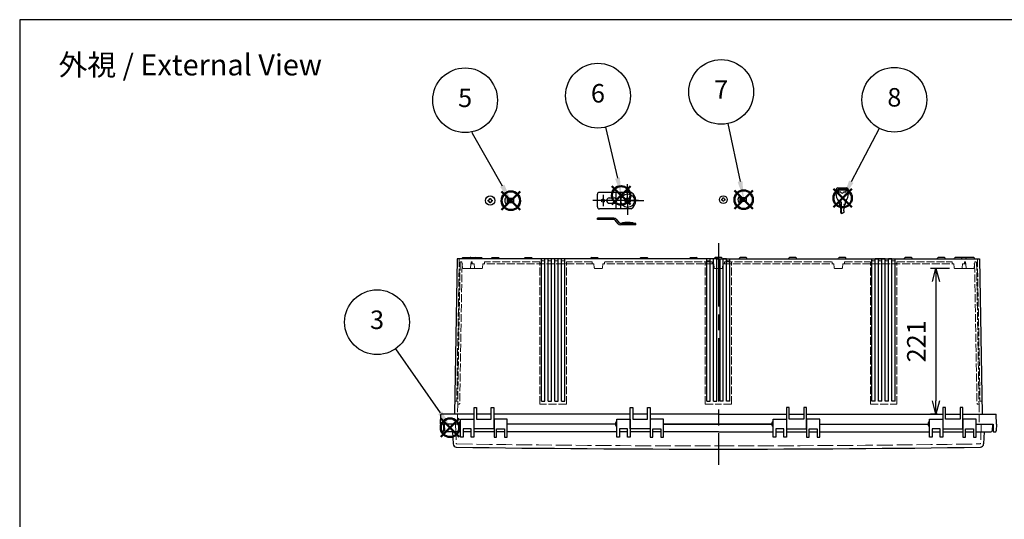
# Model space of a CAD drawing. Units: millimetres. Extents: x 0 to 6548, y 0 to 2240.
# Drawn here: x 0 to 1490, y 1484 to 2240 of the extents above; entities that cross this region are included whole.
import ezdxf

# ---------------------------------------------------------------- set-up
doc = ezdxf.new("R2010")
doc.units = ezdxf.units.MM
doc.header["$LTSCALE"] = 8
for name, pattern in [('AM_ISO02W050x2', [3.75, 3, -0.75]), ('AM_ISO08W050', [18, 12, -1.5, 3, -1.5]), ('AM_ISO08W050x2', [9, 6, -0.75, 1.5, -0.75])]:
    doc.linetypes.add(name, pattern=pattern)
doc.layers.add('AM_12', color=7, linetype='Continuous', lineweight=50, plot=False)
for name, color, linetype, lineweight in [('AM_5', 3, 'Continuous', 25), ('AM_7', 4, 'AM_ISO08W050', 25), ('外部取付足', 8, 'Continuous', 25), ('ｶｷﾞ', 8, 'Continuous', 25), ('ﾄｯﾌﾟｶﾊﾞｰ', 7, 'Continuous', 25), ('ﾄｯﾌﾟｶﾊﾞｰ0', 7, 'AM_ISO02W050x2', 13), ('ﾋﾞｽ', 8, 'Continuous', 25), ('ﾋﾞｽ0', 8, 'AM_ISO02W050x2', 13), ('ﾎﾞﾃﾞｨｰ', 2, 'Continuous', 25), ('ﾎﾞﾃﾞｨｰ0', 2, 'AM_ISO02W050x2', 13)]:
    doc.layers.add(name, color=color, linetype=linetype, lineweight=lineweight)
doc.styles.add('ACISOTS', font='isocp.shx', dxfattribs={"height": 1, "bigfont": 'extfont.shx'})
doc.styles.get("Standard").update_dxf_attribs({"font": 'ISOCP.SHX', "bigfont": 'EXTFONT.SHX'})
doc.dimstyles.new('AM_ISO$0', dxfattribs={"dimscale": 8, "dimtxt": 3.5, "dimasz": 2.5, "dimexe": 1, "dimexo": 1, "dimgap": 1.5, "dimtad": 1, "dimdec": 1, "dimdsep": 46, "dimtxsty": 'STANDARD', "dimblk": 'OPEN30', "dimcen": 0, "dimclrd": 3, "dimclre": 3, "dimclrt": 2, "dimadec": 0, "dimazin": 2, "dimtp": 0.1, "dimtm": 0.1, "dimtfac": 0.71, "dimtmove": 0, "dimatfit": 3, "dimldrblk": 'OPEN30', "dimfxl": 1, "dimlwd": -1, "dimlwe": -1, "dimarcsym": 0})

# ---------------------------------------------------------------- blocks, each defined once
blk = doc.blocks.new('TK-A3')
blk.add_lwpolyline([(0, 0), (403, 0), (403, 280), (0, 280)], close=True)
blk = doc.blocks.new('A$C6FC6297E')
at = {"layer": 'ﾋﾞｽ'}
for p, q in [((-2.5, 0.6), (-2.2, 0.6)), ((-2.5, -0.6), (-2.5, 0.6)), ((-0.6, 2.2), (-0.6, 2.5)), ((-0.6, 2.5), (0.6, 2.5)), ((0.6, 2.5), (0.6, 2.2)), ((2.2, 0.6), (2.5, 0.6)), ((2.5, 0.6), (2.5, -0.6)), ((-2.2, -0.6), (-2.5, -0.6)), ((-0.6, -2.5), (-0.6, -2.2)), ((0.6, -2.5), (-0.6, -2.5)), ((0.6, -2.2), (0.6, -2.5)), ((2.5, -0.6), (2.2, -0.6))]:
    blk.add_line(p, q, dxfattribs=at)
blk.add_circle((0, 0), 5.9, dxfattribs=at)
for centre, start, end in [((-2.2, 2.2), 270, 0), ((2.2, 2.2), 180, 270), ((-2.2, -2.2), 0, 90), ((2.2, -2.2), 90, 180)]:
    blk.add_arc(centre, 1.59, start, end, dxfattribs=at)
blk = doc.blocks.new('A$C7CE25840')
at = {"layer": 'ﾋﾞｽ'}
for p, q in [((3.1, 5.9), (2.8, 5.9)), ((2.8, 5.9), (2.8, -5.9)), ((3.3, 2.1), (5.1, 2.5)), ((13.1, 2.5), (5.1, 2.5)), ((5.1, -2.5), (5.1, 2.5)), ((13.1, -2.5), (13.1, 2.5)), ((2.8, -5.9), (3.1, -5.9)), ((3.3, -2.1), (5.1, -2.5)), ((5.1, -2.5), (13.1, -2.5))]:
    blk.add_line(p, q, dxfattribs=at)
blk.add_lwpolyline([(3.1, 5.9), (3.1, -5.9)], dxfattribs=at)
for centre, radius, start, end in [((7.7, 0), 7.7, 129.9831, 230.0169), ((3.3, 2.3), 0.2, 180, 284.0362), ((3.3, -2.3), 0.2, 75.9638, 180)]:
    blk.add_arc(centre, radius, start, end, dxfattribs=at)
at = {"layer": 'ﾋﾞｽ0'}
for p, q in [((3.1, 2), (13.1, 2)), ((3.1, -2), (13.1, -2))]:
    blk.add_line(p, q, dxfattribs=at)
blk = doc.blocks.new('*S454545272621')
at = {"layer": 'AM_12', "color": 4}
for p, q in [((1984.7, 377.5), (2012.7, 405.5)), ((1984.7, 405.5), (2012.7, 377.5))]:
    blk.add_line(p, q, dxfattribs=at)
blk.add_circle((1998.7, 391.5), 14, dxfattribs=at)
blk = doc.blocks.new('*S464646282722')
at = {"layer": 'AM_12', "color": 4}
for p, q in [((2178.8, 369.7), (2206.8, 397.7)), ((2178.8, 397.7), (2206.8, 369.7))]:
    blk.add_line(p, q, dxfattribs=at)
blk.add_circle((2192.8, 383.7), 14, dxfattribs=at)
blk = doc.blocks.new('*S525252333023')
at = {"layer": 'AM_5', "color": 3}
blk.add_line((1975, 494.8), (1993.2, 417.5), dxfattribs=at)
blk.add_circle((1963.7, 542.5), 49, dxfattribs=at)
at = {"layer": 'AM_5', "color": 3, "linetype": 'Continuous'}
blk.add_trace([(1989.6, 416.7), (1996.8, 418.4), (1999.6, 390.3)], dxfattribs=at)
at = {"layer": 'AM_5', "color": 7, "insert": (1963.7, 542.5), "char_height": 28, "attachment_point": 5, "style": 'ACISOTS'}
blk.add_mtext('6', dxfattribs=at)
blk = doc.blocks.new('*S535353343124')
at = {"layer": 'AM_5', "color": 3}
blk.add_line((2169, 498.8), (2187.4, 411.3), dxfattribs=at)
blk.add_circle((2158.9, 546.7), 49, dxfattribs=at)
at = {"layer": 'AM_5', "color": 3, "linetype": 'Continuous'}
blk.add_trace([(2183.8, 410.5), (2191, 412), (2193.2, 383.9)], dxfattribs=at)
at = {"layer": 'AM_5', "color": 7, "insert": (2158.9, 546.7), "char_height": 28, "attachment_point": 5, "style": 'ACISOTS'}
blk.add_mtext('7', dxfattribs=at)
blk = doc.blocks.new('*S555555353225')
at = {"layer": 'AM_12', "color": 4}
for p, q in [((2323.4, 388.3), (2351.4, 416.3)), ((2323.4, 416.3), (2351.4, 388.3))]:
    blk.add_line(p, q, dxfattribs=at)
blk.add_circle((2337.4, 402.3), 14, dxfattribs=at)
blk = doc.blocks.new('*S565656363326')
at = {"layer": 'AM_5', "color": 3}
blk.add_line((2392.9, 507.8), (2350.5, 427), dxfattribs=at)
blk.add_circle((2415.7, 551.2), 49, dxfattribs=at)
at = {"layer": 'AM_5', "color": 3, "linetype": 'Continuous'}
blk.add_trace([(2347.3, 428.7), (2353.8, 425.3), (2337.5, 402.2)], dxfattribs=at)
at = {"layer": 'AM_5', "color": 7, "insert": (2415.7, 551.2), "char_height": 28, "attachment_point": 5, "style": 'ACISOTS'}
blk.add_mtext('8', dxfattribs=at)
blk = doc.blocks.new('*S2431')
at = {"layer": 'AM_12', "color": 4}
for p, q in [((2606.1, 1337), (2634.1, 1365)), ((2606.1, 1365), (2634.1, 1337))]:
    blk.add_line(p, q, dxfattribs=at)
blk.add_circle((2620.1, 1351), 14, dxfattribs=at)
blk = doc.blocks.new('_Open30')
at = {"color": 0, "linetype": 'ByBlock', "lineweight": -2}
for p, q in [((-1, 0.268), (0, 0)), ((0, 0), (-1, -0.268)), ((0, 0), (-1, 0))]:
    blk.add_line(p, q, dxfattribs=at)
blk = doc.blocks.new('*D71')
at = {"layer": 'AM_5', "color": 3}
for p, q in [((1407.1, 1863.4), (1378.5, 1863.4)), ((1386.5, 1843.4), (1386.5, 1662.9)), ((1389, 1642.9), (1378.5, 1642.9))]:
    blk.add_line(p, q, dxfattribs=at)
at = {"layer": 'Defpoints', "color": 0}
for p in [(1415.1, 1863.4), (1386.5, 1642.9), (1397, 1642.9)]:
    blk.add_point(p, dxfattribs=at)
at = {"layer": 'AM_5', "color": 3, "xscale": 20, "yscale": 20, "zscale": 20}
for p, rotation in [((1386.5, 1863.4), 90), ((1386.5, 1642.9), 270)]:
    blk.add_blockref('_Open30', p, dxfattribs=dict(at, rotation=rotation))
at = {"layer": 'AM_5', "color": 2, "insert": (1360.5, 1753.1), "char_height": 28, "attachment_point": 5, "rotation": 90}
blk.add_mtext('221', dxfattribs=at)
blk = doc.blocks.new('A$C1FC9038F')
at = {"layer": 'ﾋﾞｽ'}
for p, q in [((-3.2, -0.7), (-3.2, 0.7)), ((-3.2, 0.7), (-2.7, 0.7)), ((-0.7, 3.1), (0.7, 3.1)), ((-0.7, 2.7), (-0.7, 3.1)), ((0.7, 3.1), (0.7, 2.7)), ((2.7, 0.7), (3.1, 0.7)), ((3.1, 0.7), (3.1, -0.7)), ((-2.7, -0.7), (-3.2, -0.7)), ((-0.7, -3.2), (-0.7, -2.7)), ((0.7, -3.2), (-0.7, -3.2)), ((0.7, -2.7), (0.7, -3.2)), ((3.1, -0.7), (2.7, -0.7))]:
    blk.add_line(p, q, dxfattribs=at)
blk.add_circle((0, 0), 7, dxfattribs=at)
for centre, start, end in [((-2.7, 2.7), 270, 0), ((2.7, 2.7), 180, 270), ((-2.7, -2.7), 0, 90), ((2.7, -2.7), 90, 180)]:
    blk.add_arc(centre, 2, start, end, dxfattribs=at)
blk = doc.blocks.new('A$C73DC1943')
at = {"layer": 'ﾋﾞｽ'}
for p, q in [((-10.4, 7), (-10.4, -7)), ((-10.4, 7), (-10, 7)), ((-9.7, 2.5), (-7.5, 3)), ((0, 3), (-7.5, 3)), ((-7.5, -3), (-7.5, 3)), ((0, -3), (0, 3)), ((-10.4, -7), (-10, -7)), ((-9.7, -2.5), (-7.5, -3)), ((-7.5, -3), (0, -3))]:
    blk.add_line(p, q, dxfattribs=at)
blk.add_lwpolyline([(-10, 7), (-10, -7)], dxfattribs=at)
for centre, radius, start, end in [((-4.6, 0), 9.1, 129.7151, 230.2849), ((-9.8, 2.7), 0.25, 180, 283.4957), ((-9.8, -2.7), 0.25, 76.5043, 180)]:
    blk.add_arc(centre, radius, start, end, dxfattribs=at)
at = {"layer": 'ﾋﾞｽ0'}
for p, q in [((-10, 2.4), (0, 2.4)), ((-10, -2.4), (0, -2.4))]:
    blk.add_line(p, q, dxfattribs=at)
blk = doc.blocks.new('*S2672')
at = {"layer": 'AM_12', "color": 4}
for p, q in [((1779.1, 369.6), (1807.1, 397.6)), ((1779.1, 397.6), (1807.1, 369.6))]:
    blk.add_line(p, q, dxfattribs=at)
blk.add_circle((1793.1, 383.6), 14, dxfattribs=at)
blk = doc.blocks.new('*S3273')
at = {"layer": 'AM_5', "color": 3}
for p, q in [((1734, 487.7), (1734.4, 485.9)), ((1734.4, 485.9), (1780.1, 406.1))]:
    blk.add_line(p, q, dxfattribs=at)
blk.add_circle((1723.9, 535.7), 49, dxfattribs=at)
at = {"layer": 'AM_5', "color": 3, "linetype": 'Continuous'}
blk.add_trace([(1776.9, 404.3), (1783.3, 408), (1794.1, 381.9)], dxfattribs=at)
at = {"layer": 'AM_5', "color": 7, "insert": (1723.9, 535.7), "char_height": 28, "attachment_point": 5, "style": 'ACISOTS'}
blk.add_mtext('5', dxfattribs=at)

msp = doc.modelspace()

# ---------------------------------------------------------------- linework, layer by layer
at = {"layer": 'AM_5', "color": 3}
msp.add_line((568.787, 1741.845), (636.295, 1644.928), dxfattribs=at)
msp.add_circle((540.781, 1782.053), 49, dxfattribs=at)
at = {"layer": 'AM_5', "color": 3, "linetype": 'Continuous'}
msp.add_trace([(633.27, 1642.821), (639.32, 1647.035), (652.298, 1621.952)], dxfattribs=at)
at = {"layer": 'AM_7', "linetype": 'AM_ISO08W050x2'}
for p, q in [((919.93, 1966.126), (919.93, 1990.859)), ((882.73, 1974.626), (882.73, 1957.626)), ((919.93, 1966.126), (895.197, 1966.126)), ((919.93, 1966.126), (944.663, 1966.126)), ((919.93, 1966.126), (919.93, 1944.393))]:
    msp.add_line(p, q, dxfattribs=at)
at = {"layer": 'AM_7'}
for p, q in [((936.23, 1966.126), (867.23, 1966.126)), ((1057.282, 1901.859), (1057.282, 1565.859))]:
    msp.add_line(p, q, dxfattribs=at)
at = {"layer": '外部取付足'}
for p, q in [((874.23, 1956.626), (874.23, 1975.626)), ((925.521, 1978.626), (877.23, 1978.626)), ((892.23, 1970.126), (899.53, 1970.126)), ((902.23, 1978.626), (902.23, 1969.077)), ((909.23, 1978.626), (909.23, 1953.626)), ((925.521, 1953.626), (877.23, 1953.626)), ((892.23, 1962.126), (899.591, 1962.126)), ((902.23, 1964.837), (902.23, 1964.764)), ((902.23, 1963.175), (902.23, 1953.626)), ((874.23, 1937.479), (874.23, 1939.479)), ((899.053, 1939.479), (874.23, 1939.479)), ((899.053, 1937.479), (874.23, 1937.479)), ((902.44, 1937.943), (907.348, 1932.333)), ((905.843, 1931.016), (900.935, 1936.626)), ((932.23, 1931.479), (909.23, 1931.479)), ((932.23, 1929.479), (909.23, 1929.479)), ((932.23, 1929.479), (932.23, 1931.479))]:
    msp.add_line(p, q, dxfattribs=at)
msp.add_lwpolyline([(909.68, 1931.479), (912.68, 1932.979), (915.93, 1933.479), (923.93, 1933.479), (927.18, 1932.979), (930.18, 1931.479)], dxfattribs=at)
for centre, radius in [((882.73, 1966.126), 2.5), ((919.93, 1966.126), 10.25), ((919.93, 1966.126), 4)]:
    msp.add_circle(centre, radius, dxfattribs=at)
for centre, radius, start, end in [((877.23, 1975.626), 3, 90, 180), ((892.23, 1966.126), 4, 90, 180), ((899.53, 1966.126), 4, 0, 90), ((917.23, 1966.126), 15, 303.55731, 56.44269), ((877.23, 1956.626), 3, 180, 270), ((892.23, 1966.126), 4, 180, 270), ((899.53, 1966.126), 4, 270, 0), ((899.053, 1934.979), 4.5, 41.185925, 90), ((899.053, 1934.979), 2.5, 41.185925, 90), ((909.23, 1933.979), 4.5, 221.185925, 270), ((909.23, 1933.979), 2.5, 221.185925, 270)]:
    msp.add_arc(centre, radius, start, end, dxfattribs=at)
at = {"layer": 'ｶｷﾞ'}
for p, q in [((1235.138, 1982.386), (1235.138, 1977.204)), ((1238.138, 1985.386), (1251.138, 1985.386)), ((1238.988, 1982.486), (1250.288, 1982.486)), ((1254.138, 1982.386), (1254.138, 1977.204)), ((1242.347, 1978.886), (1238.988, 1978.886)), ((1250.288, 1978.886), (1246.93, 1978.886)), ((1240.138, 1962.886), (1240.138, 1960.386)), ((1240.138, 1960.386), (1241.638, 1960.386)), ((1241.138, 1960.386), (1241.138, 1964.386)), ((1241.138, 1964.386), (1243.138, 1964.386)), ((1241.638, 1959.386), (1241.638, 1956.457)), ((1241.638, 1956.457), (1242.138, 1955.857)), ((1242.138, 1955.857), (1242.138, 1952.989)), ((1242.138, 1952.989), (1242.638, 1952.339)), ((1242.638, 1952.339), (1242.638, 1951.039)), ((1243.138, 1964.386), (1243.138, 1947.432)), ((1247.138, 1952.989), (1246.638, 1952.339)), ((1246.638, 1952.339), (1246.638, 1951.039)), ((1247.638, 1956.457), (1247.138, 1955.857)), ((1247.138, 1955.857), (1247.138, 1952.989)), ((1249.138, 1960.386), (1247.638, 1960.386)), ((1247.638, 1959.386), (1247.638, 1958.586)), ((1247.638, 1959.386), (1247.638, 1956.457)), ((1249.138, 1962.886), (1249.138, 1960.386)), ((1242.638, 1951.039), (1242.138, 1950.489)), ((1242.138, 1950.489), (1242.138, 1948.129)), ((1242.138, 1948.129), (1244.638, 1946.386)), ((1247.138, 1948.129), (1244.638, 1946.386)), ((1246.638, 1951.039), (1247.138, 1950.489)), ((1247.138, 1950.489), (1247.138, 1948.129))]:
    msp.add_line(p, q, dxfattribs=at)
for centre, radius, start, end in [((1238.138, 1982.386), 3, 90, 180), ((1241.388, 1980.686), 3, 143.130102, 216.869898), ((1247.888, 1980.686), 3, 323.130102, 36.869898), ((1251.138, 1982.386), 3, 0, 90), ((1255.138, 1977.204), 20, 180, 218.49995), ((1242.347, 1978.386), 0.5, 23.578178, 90), ((1244.638, 1979.386), 2, 203.578178, 336.421822), ((1246.93, 1978.386), 0.5, 90, 156.421822), ((1234.138, 1977.204), 20, 321.50005, 0), ((1237.138, 1962.886), 3, 0, 38.49995), ((1241.638, 1959.886), 0.5, 270, 90), ((1247.638, 1959.886), 0.5, 90, 270), ((1252.138, 1962.886), 3, 141.50005, 180)]:
    msp.add_arc(centre, radius, start, end, dxfattribs=at)
at = {"layer": 'ﾄｯﾌﾟｶﾊﾞｰ'}
for p, q in [((665.082, 1627.859), (642.282, 1627.859)), ((642.282, 1627.859), (642.812, 1617.754)), ((667.282, 1607.859), (667.282, 1635.359)), ((667.282, 1635.359), (687.282, 1635.359)), ((687.282, 1635.359), (687.282, 1607.859)), ((717.782, 1635.359), (717.782, 1607.859)), ((737.782, 1635.359), (717.782, 1635.359)), ((737.782, 1607.859), (737.782, 1635.359)), ((901.582, 1627.859), (737.782, 1627.859)), ((903.782, 1607.859), (903.782, 1635.359)), ((903.782, 1635.359), (923.782, 1635.359)), ((923.782, 1635.359), (923.782, 1607.859)), ((954.282, 1635.359), (954.282, 1607.859)), ((974.282, 1635.359), (954.282, 1635.359)), ((974.282, 1607.859), (974.282, 1635.359)), ((1057.282, 1627.859), (974.282, 1627.859)), ((1057.282, 1627.859), (1138.082, 1627.859)), ((1140.282, 1607.859), (1140.282, 1635.359)), ((1140.282, 1635.359), (1160.282, 1635.359)), ((1160.282, 1635.359), (1160.282, 1607.859)), ((1210.782, 1635.359), (1190.782, 1635.359)), ((1190.782, 1635.359), (1190.782, 1607.859)), ((1210.782, 1607.859), (1210.782, 1635.359)), ((1210.782, 1627.859), (1374.582, 1627.859)), ((1376.782, 1607.859), (1376.782, 1635.359)), ((1376.782, 1635.359), (1396.782, 1635.359)), ((1396.782, 1635.359), (1396.782, 1607.859)), ((1447.282, 1635.359), (1427.282, 1635.359)), ((1427.282, 1635.359), (1427.282, 1607.859)), ((1447.282, 1607.859), (1447.282, 1635.359)), ((1447.282, 1627.859), (1472.282, 1627.859)), ((1472.282, 1627.859), (1471.753, 1617.754)), ((667.282, 1615.859), (644.809, 1615.859)), ((655.189, 1615.859), (655.826, 1597.684)), ((683.282, 1620.359), (671.282, 1620.359)), ((671.282, 1620.359), (671.282, 1607.859)), ((683.282, 1615.859), (671.282, 1615.859)), ((683.282, 1615.859), (671.282, 1615.859)), ((683.282, 1607.859), (683.282, 1620.359)), ((717.782, 1615.859), (687.282, 1615.859)), ((717.782, 1615.859), (687.282, 1615.859)), ((721.782, 1607.859), (721.782, 1620.359)), ((721.782, 1620.359), (733.782, 1620.359)), ((733.782, 1615.859), (721.782, 1615.859)), ((733.782, 1615.859), (721.782, 1615.859)), ((733.782, 1620.359), (733.782, 1607.859)), ((903.782, 1615.859), (737.782, 1615.859)), ((919.782, 1620.359), (907.782, 1620.359)), ((907.782, 1620.359), (907.782, 1607.859)), ((919.782, 1615.859), (907.782, 1615.859)), ((919.782, 1615.859), (907.782, 1615.859)), ((919.782, 1607.859), (919.782, 1620.359)), ((954.282, 1615.859), (923.782, 1615.859)), ((954.282, 1615.859), (923.782, 1615.859)), ((954.282, 1615.859), (923.782, 1615.859)), ((958.282, 1607.859), (958.282, 1620.359)), ((958.282, 1620.359), (970.282, 1620.359)), ((970.282, 1615.859), (958.282, 1615.859)), ((970.282, 1615.859), (958.282, 1615.859)), ((970.282, 1620.359), (970.282, 1607.859)), ((1057.282, 1615.859), (974.282, 1615.859)), ((1057.282, 1615.859), (1140.282, 1615.859)), ((1156.282, 1620.359), (1144.282, 1620.359)), ((1144.282, 1620.359), (1144.282, 1607.859)), ((1144.282, 1615.859), (1156.282, 1615.859)), ((1144.282, 1615.859), (1156.282, 1615.859)), ((1156.282, 1607.859), (1156.282, 1620.359)), ((1160.282, 1615.859), (1190.782, 1615.859)), ((1160.282, 1615.859), (1190.782, 1615.859)), ((1160.282, 1615.859), (1190.782, 1615.859)), ((1194.782, 1607.859), (1194.782, 1620.359)), ((1194.782, 1620.359), (1206.782, 1620.359)), ((1194.782, 1615.859), (1206.782, 1615.859)), ((1194.782, 1615.859), (1206.782, 1615.859)), ((1206.782, 1620.359), (1206.782, 1607.859)), ((1210.782, 1615.859), (1376.782, 1615.859)), ((1392.782, 1620.359), (1380.782, 1620.359)), ((1380.782, 1620.359), (1380.782, 1607.859)), ((1380.782, 1615.859), (1392.782, 1615.859)), ((1380.782, 1615.859), (1392.782, 1615.859)), ((1392.782, 1607.859), (1392.782, 1620.359)), ((1396.782, 1615.859), (1427.282, 1615.859)), ((1396.782, 1615.859), (1427.282, 1615.859)), ((1431.282, 1607.859), (1431.282, 1620.359)), ((1431.282, 1620.359), (1443.282, 1620.359)), ((1431.282, 1615.859), (1443.282, 1615.859)), ((1431.282, 1615.859), (1443.282, 1615.859)), ((1443.282, 1620.359), (1443.282, 1607.859)), ((1447.282, 1615.859), (1469.755, 1615.859)), ((1459.376, 1615.859), (1458.739, 1597.684)), ((671.282, 1607.859), (667.282, 1607.859)), ((687.282, 1607.859), (683.282, 1607.859)), ((717.782, 1607.859), (721.782, 1607.859)), ((733.782, 1607.859), (737.782, 1607.859)), ((907.782, 1607.859), (903.782, 1607.859)), ((923.782, 1607.859), (919.782, 1607.859)), ((954.282, 1607.859), (958.282, 1607.859)), ((970.282, 1607.859), (974.282, 1607.859)), ((1144.282, 1607.859), (1140.282, 1607.859)), ((1160.282, 1607.859), (1156.282, 1607.859)), ((1190.782, 1607.859), (1194.782, 1607.859)), ((1206.782, 1607.859), (1210.782, 1607.859)), ((1380.782, 1607.859), (1376.782, 1607.859)), ((1396.782, 1607.859), (1392.782, 1607.859)), ((1427.282, 1607.859), (1431.282, 1607.859)), ((1443.282, 1607.859), (1447.282, 1607.859))]:
    msp.add_line(p, q, dxfattribs=at)
for centre, radius, start, end in [((644.809, 1617.859), 2, 183, 270), ((1469.755, 1617.859), 2, 269.999973, 356.999973), ((660.823, 1597.859), 5, 182, 269.153499), ((1453.742, 1597.859), 5, 270.846501, 358), ((1057.282, 28430.436), 26840.506, 269.1534989, 270.8465011)]:
    msp.add_arc(centre, radius, start, end, dxfattribs=at)
at = {"layer": 'ﾄｯﾌﾟｶﾊﾞｰ0'}
for p, q in [((659.472, 1627.866), (660.494, 1598.684)), ((1455.092, 1627.866), (1454.071, 1598.684))]:
    msp.add_line(p, q, dxfattribs=at)
for centre, radius, start, end in [((661.493, 1598.719), 1, 182.004756, 269.144646), ((1062.087, 28430.437), 26835.708, 269.1446462, 269.9897426), ((1052.491, 28430.437), 26835.708, 270.0102308, 270.8553272), ((1453.072, 1598.719), 1, 270.855327, 357.995217)]:
    msp.add_arc(centre, radius, start, end, dxfattribs=at)
at = {"layer": 'ﾎﾞﾃﾞｨｰ'}
for p, q in [((662.145, 1877.859), (658.044, 1642.859)), ((1057.282, 1877.859), (662.145, 1877.859)), ((669.317, 1877.859), (669.651, 1879.108)), ((670.617, 1879.849), (681.946, 1879.849)), ((682.613, 1879.849), (689.613, 1879.849)), ((682.912, 1879.108), (683.247, 1877.859)), ((688.312, 1877.859), (683.247, 1877.859)), ((688.312, 1877.859), (688.647, 1879.108)), ((689.613, 1879.849), (698.952, 1879.849)), ((700.253, 1877.859), (699.918, 1879.108)), ((713.812, 1877.859), (714.147, 1879.108)), ((715.113, 1879.849), (724.452, 1879.849)), ((725.753, 1877.859), (725.418, 1879.108)), ((764.148, 1879.112), (763.812, 1877.859)), ((763.812, 1877.859), (764.147, 1879.108)), ((765.113, 1879.849), (774.452, 1879.849)), ((775.417, 1879.112), (775.753, 1877.859)), ((775.753, 1877.859), (775.418, 1879.108)), ((789.782, 1662.359), (789.782, 1877.859)), ((794.782, 1662.359), (794.782, 1877.859)), ((799.782, 1662.359), (799.782, 1877.859)), ((804.782, 1662.359), (804.782, 1877.859)), ((809.782, 1662.359), (809.782, 1877.859)), ((814.782, 1662.359), (814.782, 1877.859)), ((819.782, 1662.359), (819.782, 1877.859)), ((824.782, 1662.359), (824.782, 1877.859)), ((863.812, 1877.859), (864.147, 1879.108)), ((865.113, 1879.849), (874.452, 1879.849)), ((875.753, 1877.859), (875.418, 1879.108)), ((938.812, 1877.859), (939.147, 1879.108)), ((940.113, 1879.849), (949.452, 1879.849)), ((950.753, 1877.859), (950.418, 1879.108)), ((1013.812, 1877.859), (1014.147, 1879.108)), ((1015.113, 1879.849), (1024.452, 1879.849)), ((1025.753, 1877.859), (1025.418, 1879.108)), ((1039.782, 1662.359), (1039.782, 1877.859)), ((1044.782, 1662.359), (1044.782, 1877.859)), ((1049.782, 1662.359), (1049.782, 1877.859)), ((1051.312, 1877.859), (1051.647, 1879.108)), ((1061.952, 1879.849), (1052.613, 1879.849)), ((1054.782, 1662.359), (1054.782, 1877.859)), ((1054.782, 1877.859), (1057.282, 1877.859)), ((1057.282, 1877.859), (1054.782, 1877.859)), ((1057.282, 1877.859), (1088.812, 1877.859)), ((1059.782, 1662.359), (1059.782, 1877.859)), ((1063.253, 1877.859), (1062.918, 1879.108)), ((1069.782, 1877.859), (1064.782, 1877.859)), ((1064.782, 1877.859), (1069.782, 1877.859)), ((1069.782, 1877.859), (1064.782, 1877.859)), ((1064.782, 1662.359), (1064.782, 1877.859)), ((1069.782, 1662.359), (1069.782, 1877.859)), ((1074.782, 1662.359), (1074.782, 1877.859)), ((1088.812, 1877.859), (1089.147, 1879.108)), ((1088.812, 1877.859), (1163.812, 1877.859)), ((1099.452, 1879.849), (1090.113, 1879.849)), ((1100.753, 1877.859), (1100.418, 1879.108)), ((1163.812, 1877.859), (1164.147, 1879.108)), ((1163.812, 1877.859), (1238.812, 1877.859)), ((1174.452, 1879.849), (1165.113, 1879.849)), ((1175.753, 1877.859), (1175.418, 1879.108)), ((1238.812, 1877.859), (1239.147, 1879.108)), ((1238.812, 1877.859), (1338.812, 1877.859)), ((1249.452, 1879.849), (1240.113, 1879.849)), ((1250.753, 1877.859), (1250.418, 1879.108)), ((1289.782, 1662.359), (1289.782, 1877.859)), ((1309.782, 1877.859), (1294.782, 1877.859)), ((1294.782, 1662.359), (1294.782, 1877.859)), ((1297.332, 1877.859), (1307.282, 1877.859)), ((1299.782, 1662.359), (1299.782, 1877.859)), ((1304.782, 1662.359), (1304.782, 1877.859)), ((1309.782, 1662.359), (1309.782, 1877.859)), ((1319.782, 1877.859), (1314.782, 1877.859)), ((1314.782, 1662.359), (1314.782, 1877.859)), ((1319.782, 1662.359), (1319.782, 1877.859)), ((1324.782, 1662.359), (1324.782, 1877.859)), ((1338.812, 1877.859), (1339.147, 1879.108)), ((1338.812, 1877.859), (1388.812, 1877.859)), ((1349.452, 1879.849), (1340.113, 1879.849)), ((1350.753, 1877.859), (1350.418, 1879.108)), ((1388.812, 1877.859), (1389.147, 1879.108)), ((1388.812, 1877.859), (1414.312, 1877.859)), ((1399.452, 1879.849), (1390.113, 1879.849)), ((1400.753, 1877.859), (1400.418, 1879.108)), ((1414.312, 1877.859), (1414.647, 1879.108)), ((1414.312, 1877.859), (1431.318, 1877.859)), ((1424.952, 1879.849), (1415.613, 1879.849)), ((1431.952, 1879.849), (1424.952, 1879.849)), ((1426.253, 1877.859), (1425.918, 1879.108)), ((1431.652, 1879.108), (1431.318, 1877.859)), ((1431.318, 1877.859), (1452.419, 1877.859)), ((1443.948, 1879.849), (1432.618, 1879.849)), ((1445.248, 1877.859), (1444.914, 1879.108)), ((1452.419, 1877.859), (1456.521, 1642.859)), ((789.782, 1662.359), (794.782, 1662.359)), ((799.782, 1662.359), (804.782, 1662.359)), ((809.782, 1662.359), (814.782, 1662.359)), ((819.782, 1662.359), (824.782, 1662.359)), ((1039.782, 1662.359), (1044.782, 1662.359)), ((1049.782, 1662.359), (1054.782, 1662.359)), ((1064.782, 1662.359), (1059.782, 1662.359)), ((1074.782, 1662.359), (1069.782, 1662.359)), ((1294.782, 1662.359), (1289.782, 1662.359)), ((1304.782, 1662.359), (1299.782, 1662.359)), ((1314.782, 1662.359), (1309.782, 1662.359)), ((1324.782, 1662.359), (1319.782, 1662.359)), ((636.582, 1627.859), (637.089, 1642.379)), ((687.532, 1642.859), (637.587, 1642.859)), ((687.532, 1620.359), (687.532, 1652.859)), ((687.532, 1652.859), (691.532, 1652.859)), ((691.532, 1652.859), (691.532, 1635.359)), ((713.532, 1642.859), (691.532, 1642.859)), ((713.532, 1635.359), (713.532, 1652.859)), ((713.532, 1652.859), (717.532, 1652.859)), ((717.532, 1652.859), (717.532, 1620.359)), ((924.032, 1642.859), (717.532, 1642.859)), ((924.032, 1620.359), (924.032, 1652.859)), ((924.032, 1652.859), (928.032, 1652.859)), ((928.032, 1652.859), (928.032, 1635.359)), ((950.032, 1642.859), (928.032, 1642.859)), ((950.032, 1642.859), (928.032, 1642.859)), ((950.032, 1635.359), (950.032, 1652.859)), ((950.032, 1652.859), (954.032, 1652.859)), ((954.032, 1652.859), (954.032, 1620.359)), ((1057.282, 1642.859), (954.032, 1642.859)), ((1057.282, 1642.859), (1160.532, 1642.859)), ((1164.532, 1652.859), (1160.532, 1652.859)), ((1160.532, 1652.859), (1160.532, 1620.359)), ((1164.532, 1635.359), (1164.532, 1652.859)), ((1164.532, 1642.859), (1186.532, 1642.859)), ((1164.532, 1642.859), (1186.532, 1642.859)), ((1190.532, 1652.859), (1186.532, 1652.859)), ((1186.532, 1652.859), (1186.532, 1635.359)), ((1190.532, 1620.359), (1190.532, 1652.859)), ((1190.532, 1642.859), (1397.032, 1642.859)), ((1401.032, 1652.859), (1397.032, 1652.859)), ((1397.032, 1652.859), (1397.032, 1620.359)), ((1401.032, 1635.359), (1401.032, 1652.859)), ((1401.032, 1642.859), (1423.032, 1642.859)), ((1427.032, 1652.859), (1423.032, 1652.859)), ((1423.032, 1652.859), (1423.032, 1635.359)), ((1427.032, 1620.359), (1427.032, 1652.859)), ((1427.032, 1642.859), (1476.978, 1642.859)), ((1477.982, 1627.859), (1477.475, 1642.379)), ((636.582, 1627.859), (636.766, 1617.333)), ((641.582, 1627.859), (641.399, 1617.333)), ((665.082, 1627.859), (641.582, 1627.859)), ((687.282, 1630.359), (687.532, 1630.359)), ((687.282, 1625.361), (687.532, 1625.361)), ((691.532, 1635.359), (713.532, 1635.359)), ((717.532, 1630.359), (717.782, 1630.359)), ((717.532, 1625.361), (717.782, 1625.361)), ((901.582, 1627.859), (737.782, 1627.859)), ((923.782, 1630.359), (924.032, 1630.359)), ((923.782, 1625.361), (924.032, 1625.361)), ((928.032, 1635.359), (950.032, 1635.359)), ((954.032, 1630.359), (954.282, 1630.359)), ((954.032, 1625.361), (954.282, 1625.361)), ((974.282, 1627.859), (1057.282, 1627.859)), ((1138.082, 1627.859), (1057.282, 1627.859)), ((1160.532, 1630.359), (1160.282, 1630.359)), ((1160.532, 1625.361), (1160.282, 1625.361)), ((1186.532, 1635.359), (1164.532, 1635.359)), ((1190.782, 1630.359), (1190.532, 1630.359)), ((1190.782, 1625.361), (1190.532, 1625.361)), ((1210.782, 1627.859), (1374.582, 1627.859)), ((1397.032, 1630.359), (1396.782, 1630.359)), ((1397.032, 1625.361), (1396.782, 1625.361)), ((1423.032, 1635.359), (1401.032, 1635.359)), ((1427.282, 1630.359), (1427.032, 1630.359)), ((1427.282, 1625.361), (1427.032, 1625.361)), ((1447.282, 1627.859), (1472.982, 1627.859)), ((1472.982, 1627.859), (1473.166, 1617.333)), ((1477.982, 1627.859), (1477.799, 1617.333)), ((639.899, 1615.859), (638.266, 1615.859)), ((717.532, 1620.359), (687.532, 1620.359)), ((954.032, 1620.359), (924.032, 1620.359)), ((1160.532, 1620.359), (1190.532, 1620.359)), ((1397.032, 1620.359), (1427.032, 1620.359)), ((1474.666, 1615.859), (1476.299, 1615.859))]:
    msp.add_line(p, q, dxfattribs=at)
at = {"layer": 'ﾎﾞﾃﾞｨｰ', "lineweight": 0}
for p, q in [((1294.782, 1877.859), (1307.282, 1877.859)), ((1299.782, 1877.859), (1294.782, 1877.859)), ((1294.782, 1877.859), (1299.782, 1877.859)), ((1309.782, 1877.859), (1304.782, 1877.859)), ((1304.782, 1877.859), (1307.282, 1877.859)), ((1309.782, 1877.859), (1307.282, 1877.859)), ((1319.782, 1877.859), (1314.782, 1877.859)), ((1314.782, 1877.859), (1319.782, 1877.859)), ((1319.782, 1877.859), (1314.782, 1877.859))]:
    msp.add_line(p, q, dxfattribs=at)
at = {"layer": 'ﾎﾞﾃﾞｨｰ'}
for centre, radius, start, end in [((670.617, 1878.849), 1, 90, 165), ((681.946, 1878.849), 1, 15.000378, 90), ((682.613, 1878.849), 1, 90, 109.463598), ((689.613, 1878.849), 1, 90, 165), ((698.952, 1878.849), 1, 15, 90), ((715.113, 1878.849), 1, 90, 165), ((724.452, 1878.849), 1, 15, 90), ((765.113, 1878.849), 1, 90, 165), ((765.109, 1878.854), 0.995, 90, 165), ((774.452, 1878.849), 1, 15, 90), ((774.456, 1878.854), 0.995, 15, 90), ((865.113, 1878.849), 1, 90, 165), ((874.452, 1878.849), 1, 15, 90), ((940.113, 1878.849), 1, 90, 165), ((949.452, 1878.849), 1, 15, 90), ((1015.113, 1878.849), 1, 90, 165), ((1024.452, 1878.849), 1, 15, 90), ((1052.613, 1878.849), 1, 90, 165), ((1061.952, 1878.849), 1, 15, 90), ((1090.113, 1878.849), 1, 90, 165), ((1099.452, 1878.849), 1, 15, 90), ((1165.113, 1878.849), 1, 90, 165), ((1174.452, 1878.849), 1, 15, 90), ((1240.113, 1878.849), 1, 90, 165), ((1249.452, 1878.849), 1, 15, 90), ((1340.113, 1878.849), 1, 90, 165), ((1349.452, 1878.849), 1, 15, 90), ((1390.113, 1878.849), 1, 90, 165), ((1399.452, 1878.849), 1, 15, 90), ((1415.613, 1878.849), 1, 90, 165), ((1424.952, 1878.849), 1, 15, 90), ((1432.618, 1878.849), 1, 90, 164.999622), ((1431.952, 1878.849), 1, 70.536402, 90), ((1443.948, 1878.849), 1, 15, 90), ((637.587, 1642.362), 0.498, 90, 178), ((1476.978, 1642.361), 0.498, 1.999973, 89.999973), ((638.266, 1617.359), 1.5, 181, 270), ((639.899, 1617.359), 1.5, 270, 359), ((1474.666, 1617.359), 1.5, 180.999973, 269.999973), ((1476.299, 1617.359), 1.5, 269.999973, 358.999973)]:
    msp.add_arc(centre, radius, start, end, dxfattribs=at)
for centre in [(667.282, 1627.859), (903.782, 1627.859), (1140.282, 1627.859), (1376.782, 1627.859)]:
    msp.add_ellipse(centre, major_axis=(0, 3.75), ratio=0.58666667, start_param=0, end_param=3.14159265, dxfattribs=at)
at = {"layer": 'ﾎﾞﾃﾞｨｰ0', "ltscale": 0.5}
for p, q in [((665.146, 1877.859), (661.384, 1662.359)), ((1040.045, 1874.859), (1039.782, 1877.859)), ((1044.52, 1874.859), (1044.782, 1877.859)), ((1070.045, 1874.859), (1069.782, 1877.859)), ((1074.52, 1874.859), (1074.782, 1877.859)), ((1449.419, 1877.859), (1453.18, 1662.359)), ((666.568, 1872.377), (662.806, 1657.859)), ((669.499, 1869.377), (665.824, 1658.842)), ((669.317, 1873.359), (667.55, 1873.359)), ((670.107, 1864.322), (669.317, 1873.359)), ((671.104, 1863.409), (681.46, 1863.409)), ((682.104, 1863.409), (689.104, 1863.409)), ((682.456, 1864.322), (683.247, 1873.359)), ((687.58, 1870.359), (682.985, 1870.359)), ((684.932, 1873.359), (683.247, 1873.359)), ((684.932, 1871.359), (684.932, 1873.359)), ((687.58, 1870.359), (688.108, 1864.322)), ((689.104, 1863.409), (699.461, 1863.409)), ((691.782, 1863.409), (692.461, 1863.409)), ((700.457, 1864.322), (700.985, 1870.359)), ((869.08, 1870.359), (700.985, 1870.359)), ((787.282, 1873.359), (703.632, 1873.359)), ((703.632, 1871.359), (703.632, 1873.359)), ((787.282, 1657.859), (787.282, 1873.359)), ((804.52, 1874.859), (800.045, 1874.859)), ((814.52, 1874.859), (810.045, 1874.859)), ((827.282, 1657.859), (827.282, 1873.359)), ((866.432, 1873.359), (827.282, 1873.359)), ((866.432, 1871.359), (866.432, 1873.359)), ((869.08, 1870.359), (869.608, 1864.322)), ((870.604, 1863.409), (880.961, 1863.409)), ((881.957, 1864.322), (882.485, 1870.359)), ((1050.58, 1870.359), (882.485, 1870.359)), ((1047.932, 1873.359), (885.132, 1873.359)), ((885.132, 1871.359), (885.132, 1873.359)), ((1037.282, 1657.859), (1037.282, 1873.359)), ((1037.545, 1870.359), (1037.282, 1873.359)), ((1044.52, 1874.859), (1040.045, 1874.859)), ((1047.932, 1871.359), (1047.932, 1873.359)), ((1050.58, 1870.359), (1051.108, 1864.322)), ((1052.104, 1863.409), (1057.282, 1863.409)), ((1062.461, 1863.409), (1057.282, 1863.409)), ((1063.985, 1870.359), (1063.457, 1864.322)), ((1063.985, 1870.359), (1232.08, 1870.359)), ((1066.632, 1873.359), (1229.432, 1873.359)), ((1066.632, 1871.359), (1066.632, 1873.359)), ((1070.045, 1874.859), (1074.52, 1874.859)), ((1077.02, 1870.359), (1077.282, 1873.359)), ((1077.282, 1657.859), (1077.282, 1873.359)), ((1229.432, 1871.359), (1229.432, 1873.359)), ((1232.608, 1864.322), (1232.08, 1870.359)), ((1243.961, 1863.409), (1233.604, 1863.409)), ((1245.485, 1870.359), (1244.957, 1864.322)), ((1245.485, 1870.359), (1413.58, 1870.359)), ((1248.132, 1873.359), (1287.282, 1873.359)), ((1248.132, 1871.359), (1248.132, 1873.359)), ((1287.282, 1657.859), (1287.282, 1873.359)), ((1300.045, 1874.859), (1304.52, 1874.859)), ((1310.045, 1874.859), (1314.52, 1874.859)), ((1327.282, 1657.859), (1327.282, 1873.359)), ((1327.282, 1873.359), (1410.932, 1873.359)), ((1410.932, 1871.359), (1410.932, 1873.359)), ((1414.108, 1864.322), (1413.58, 1870.359)), ((1425.461, 1863.409), (1415.104, 1863.409)), ((1422.782, 1863.409), (1422.104, 1863.409)), ((1432.461, 1863.409), (1425.461, 1863.409)), ((1426.985, 1870.359), (1426.457, 1864.322)), ((1426.985, 1870.359), (1431.58, 1870.359)), ((1429.632, 1873.359), (1431.318, 1873.359)), ((1429.632, 1871.359), (1429.632, 1873.359)), ((1432.108, 1864.322), (1431.318, 1873.359)), ((1443.461, 1863.409), (1433.105, 1863.409)), ((1444.457, 1864.322), (1445.248, 1873.359)), ((1445.066, 1869.377), (1448.741, 1658.842)), ((1445.248, 1873.359), (1447.014, 1873.359)), ((1448.014, 1872.377), (1451.759, 1657.859)), ((661.384, 1662.359), (658.875, 1662.359)), ((662.806, 1657.859), (662.282, 1627.859)), ((664.824, 1657.859), (662.806, 1657.859)), ((827.282, 1657.859), (787.282, 1657.859)), ((1037.282, 1657.859), (1057.282, 1657.859)), ((1077.282, 1657.859), (1057.282, 1657.859)), ((1287.282, 1657.859), (1327.282, 1657.859)), ((1449.741, 1657.859), (1451.759, 1657.859)), ((1451.759, 1657.859), (1452.282, 1627.859)), ((1453.18, 1662.359), (1455.69, 1662.359))]:
    msp.add_line(p, q, dxfattribs=at)
at = {"layer": 'ﾎﾞﾃﾞｨｰ0', "lineweight": 0, "ltscale": 0.5}
for p, q in [((790.045, 1874.859), (789.782, 1877.859)), ((794.52, 1874.859), (794.782, 1877.859)), ((800.045, 1874.859), (799.782, 1877.859)), ((804.52, 1874.859), (804.782, 1877.859)), ((810.045, 1874.859), (809.782, 1877.859)), ((814.52, 1874.859), (814.782, 1877.859)), ((820.045, 1874.859), (819.782, 1877.859)), ((824.52, 1874.859), (824.782, 1877.859)), ((1290.045, 1874.859), (1289.782, 1877.859)), ((1294.52, 1874.859), (1294.782, 1877.859)), ((1300.045, 1874.859), (1299.782, 1877.859)), ((1304.52, 1874.859), (1304.782, 1877.859)), ((1310.045, 1874.859), (1309.782, 1877.859)), ((1314.52, 1874.859), (1314.782, 1877.859)), ((1320.045, 1874.859), (1319.782, 1877.859)), ((1324.52, 1874.859), (1324.782, 1877.859)), ((787.545, 1870.359), (787.282, 1873.359)), ((794.52, 1874.859), (790.045, 1874.859)), ((804.52, 1874.859), (800.045, 1874.859)), ((810.045, 1874.859), (814.52, 1874.859)), ((820.045, 1874.859), (824.52, 1874.859)), ((827.02, 1870.359), (827.282, 1873.359)), ((1287.545, 1870.359), (1287.282, 1873.359)), ((1294.52, 1874.859), (1290.045, 1874.859)), ((1304.52, 1874.859), (1300.045, 1874.859)), ((1310.045, 1874.859), (1314.52, 1874.859)), ((1320.045, 1874.859), (1324.52, 1874.859)), ((1327.02, 1870.359), (1327.282, 1873.359))]:
    msp.add_line(p, q, dxfattribs=at)
at = {"layer": 'ﾎﾞﾃﾞｨｰ0', "ltscale": 0.5}
for centre, radius, start, end in [((667.55, 1872.359), 1, 90, 179), ((671.104, 1864.409), 1, 184.999973, 269.999973), ((681.46, 1864.409), 1, 269.999973, 354.999973), ((682.104, 1864.409), 1, 251.217475, 269.999973), ((685.932, 1871.359), 1, 179.999973, 269.999973), ((689.104, 1864.409), 1, 184.999973, 269.999973), ((699.461, 1864.409), 1, 269.999973, 354.999973), ((702.632, 1871.359), 1, 269.999973, 359.999973), ((867.432, 1871.359), 1, 179.999973, 269.999973), ((870.604, 1864.409), 1, 184.999973, 269.999973), ((880.961, 1864.409), 1, 269.999973, 354.999973), ((884.132, 1871.359), 1, 269.999973, 359.999973), ((1048.932, 1871.359), 1, 179.999973, 269.999973), ((1052.104, 1864.409), 1, 184.999973, 269.999973), ((1062.461, 1864.409), 1, 270, 355), ((1065.632, 1871.359), 1, 270, 0), ((1230.432, 1871.359), 1, 180, 270), ((1233.604, 1864.409), 1, 185, 270), ((1243.961, 1864.409), 1, 270, 355), ((1247.132, 1871.359), 1, 270, 0), ((1411.932, 1871.359), 1, 180, 270), ((1415.104, 1864.409), 1, 185, 270), ((1425.461, 1864.409), 1, 270, 355), ((1428.632, 1871.359), 1, 270, 0), ((1433.105, 1864.409), 1, 185, 270), ((1432.461, 1864.409), 1, 270, 288.782499), ((1443.461, 1864.409), 1, 270, 355), ((1444.066, 1869.359), 1, 1, 90), ((1447.014, 1872.359), 1, 1, 90), ((658.875, 1661.859), 0.5, 89.999973, 178.999973), ((664.824, 1658.859), 1, 269.999973, 358.999973), ((1449.741, 1658.859), 1, 181, 270), ((1455.69, 1661.859), 0.5, 1, 90)]:
    msp.add_arc(centre, radius, start, end, dxfattribs=at)
at = {"layer": 'ﾎﾞﾃﾞｨｰ0'}
msp.add_arc((670.498, 1869.359), 1, 90, 179, dxfattribs=at)

# ---------------------------------------------------------------- block references
at = {"lineweight": 0, "xscale": 8, "yscale": 8, "zscale": 8}
msp.add_blockref('TK-A3', (0, 0), dxfattribs=at)
at = {"layer": 'AM_12'}
for name, p in [('*S454545272621', (-1088.604, 1582.464)), ('*S555555353225', (-1092.082, 1567.648)), ('*S2672', (-1049.837, 1582.395)), ('*S464646282722', (-1097.3, 1583.913)), ('*S2431', (-1968.876, 271.318))]:
    msp.add_blockref(name, p, dxfattribs=at)
at = {"layer": 'AM_5'}
for name, p in [('*S535353343124', (-1097.3, 1583.913)), ('*S3273', (-1049.837, 1582.395)), ('*S525252333023', (-1088.604, 1582.464)), ('*S565656363326', (-1092.082, 1567.648))]:
    msp.add_blockref(name, p, dxfattribs=at)
at = {"layer": 'AM_7'}
for name, p in [('A$C6FC6297E', (1064.815, 1967.575)), ('A$C7CE25840', (1087.015, 1967.575))]:
    msp.add_blockref(name, p, dxfattribs=at)
at = {"layer": '外部取付足'}
for name, p in [('A$C1FC9038F', (711.964, 1966.126)), ('A$C73DC1943', (747.863, 1966.126))]:
    msp.add_blockref(name, p, dxfattribs=at)

# ---------------------------------------------------------------- texts
at = {"layer": 'AM_5', "color": 2, "insert": (258.053, 2171.609), "char_height": 32, "attachment_point": 5}
msp.add_mtext('{\\fMS Gothic|b0|i0|c128|p49;\\C0;外視 / External View}', dxfattribs=at)
at = {"layer": 'AM_5', "color": 7, "insert": (540.781, 1782.053), "char_height": 28, "attachment_point": 5, "style": 'ACISOTS'}
msp.add_mtext('3', dxfattribs=at)

# ---------------------------------------------------------------- dimensions: what is measured, and where the dimension line sits
at = {"layer": 'AM_5'}
dim = msp.add_linear_dim(base=(1386.507, 1642.859), p1=(1415.104, 1863.409), p2=(1397.032, 1642.859), angle=90, dimstyle='AM_ISO$0', override={"dimdec": 0, "dimpost": ''}, dxfattribs=at)
dim.commit()
dim.dimension.update_dxf_attribs({"geometry": '*D71', "text_midpoint": (1360.504, 1753.134)})

doc.saveas('drawing.dxf')
